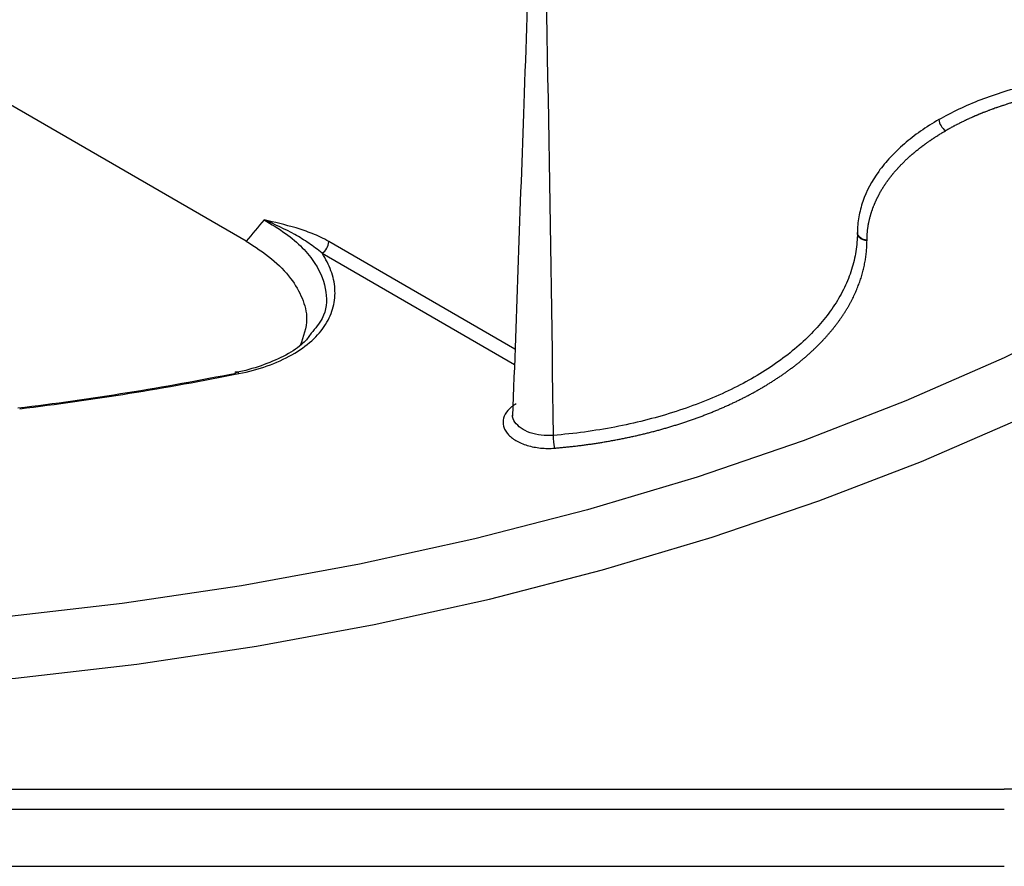
# Model space of a CAD drawing. Extents: x 1966 to 3668, y 592 to 1694.
# Drawn here: x 3339 to 3390, y 997 to 1041 of the extents above; entities that cross this region are included whole.
import ezdxf

# ---------------------------------------------------------------- set-up
doc = ezdxf.new("R2010")
doc.units = 0
doc.header["$LTSCALE"] = 5
doc.header["$MEASUREMENT"] = 0
doc.layers.add('DUENN-18', color=94, linetype='CONTINUOUS')
doc.layers.add('SICHTBAR', color=7, linetype='CONTINUOUS')

msp = doc.modelspace()

# ---------------------------------------------------------------- linework, layer by layer
at = {"layer": 'DUENN-18'}
for p, q in [((3350.668, 1029.724), (3325.143, 1044.459)), ((3364.618, 1024.129), (3354.957, 1029.706)), ((3354.604, 1029.096), (3364.589, 1023.331)), ((3354.045, 1024.95), (3353.797, 1024.611)), ((3323.94, 1001.282), (3390.013, 1001.282)), ((3248.569, 1000.255), (3390.013, 1000.255))]:
    msp.add_line(p, q, dxfattribs=at)
at = {"layer": 'DUENN-18', "flags": 128}
for points in [[(3394.89, 1026.063), (3390.009, 1023.666), (3384.9, 1021.434), (3379.579, 1019.372), (3374.065, 1017.487), (3368.375, 1015.786), (3362.527, 1014.274), (3356.539, 1012.956), (3350.432, 1011.836), (3344.225, 1010.918), (3337.937, 1010.204), (3331.59, 1009.697), (3325.202, 1009.399)], [(3350.283, 1022.853), (3350.262, 1022.885), (3350.241, 1022.909), (3350.221, 1022.926), (3350.201, 1022.934), (3350.184, 1022.934), (3350.167, 1022.926), (3350.153, 1022.909), (3350.141, 1022.885)]]:
    msp.add_lwpolyline(points, dxfattribs=at)
at = {"layer": 'DUENN-18'}
for centre, radius, start, end in [((3387.392, 1036.112), 0.776, 185.3849, 237.2143), ((3354.189, 1029.743), 0.769, 302.6175, 357.2382), ((3320.483, 1171.631), 151.675, 276.94478, 281.27644), ((3320.488, 1172.283), 152.372, 276.94479, 281.27642), ((3370.008, 1019.678), 3.408, 180.5289, 191.7157), ((3390.615, 971.146), 30.142, 61.9597, 91.1441)]:
    msp.add_arc(centre, radius, start, end, dxfattribs=at)
for points, knots in [([(3365.717, 1054.873), (3365.503, 1048.868), (3365.098, 1037.469), (3364.687, 1026.042), (3364.493, 1020.636)], [0, 0, 0, 0, 0.526865, 1, 1, 1, 1]), ([(3386.619, 1036.04), (3386.955, 1036.233), (3387.307, 1036.417), (3388.037, 1036.763), (3388.793, 1037.086), (3389.598, 1037.366), (3390.428, 1037.624), (3390.858, 1037.742), (3392.164, 1038.057), (3393.063, 1038.216), (3394.449, 1038.379), (3394.919, 1038.42), (3395.86, 1038.477), (3396.332, 1038.492), (3396.806, 1038.493)], [0, 0, 0, 0, 0.125, 0.125, 0.25, 0.375, 0.375, 0.5, 0.5, 0.75, 0.75, 0.875, 0.875, 1, 1, 1, 1]), ([(3396.808, 1037.818), (3396.808, 1037.818), (3396.807, 1037.818), (3396.807, 1037.818), (3396.796, 1037.818), (3396.785, 1037.818), (3396.775, 1037.818), (3396.731, 1037.818), (3396.688, 1037.818), (3396.645, 1037.817), (3396.623, 1037.817), (3396.602, 1037.817), (3396.58, 1037.817), (3396.559, 1037.817), (3396.537, 1037.816), (3396.516, 1037.816), (3396.472, 1037.815), (3396.429, 1037.815), (3396.386, 1037.814), (3396.365, 1037.813), (3396.343, 1037.813), (3396.321, 1037.813), (3396.3, 1037.812), (3396.278, 1037.812), (3396.257, 1037.811), (3396.235, 1037.811), (3396.214, 1037.81), (3396.192, 1037.809), (3396.149, 1037.808), (3396.106, 1037.807), (3396.063, 1037.806), (3396.041, 1037.805), (3396.02, 1037.804), (3395.998, 1037.803), (3395.977, 1037.803), (3395.955, 1037.802), (3395.934, 1037.801), (3395.89, 1037.799), (3395.847, 1037.798), (3395.804, 1037.796), (3395.783, 1037.795), (3395.761, 1037.794), (3395.74, 1037.793), (3395.718, 1037.792), (3395.697, 1037.791), (3395.675, 1037.79), (3395.632, 1037.788), (3395.589, 1037.786), (3395.546, 1037.783), (3395.525, 1037.782), (3395.503, 1037.781), (3395.482, 1037.78), (3395.46, 1037.779), (3395.439, 1037.777), (3395.417, 1037.776), (3395.374, 1037.774), (3395.332, 1037.771), (3395.289, 1037.768), (3395.267, 1037.767), (3395.246, 1037.765), (3395.224, 1037.764), (3395.203, 1037.762), (3395.181, 1037.761), (3395.16, 1037.759), (3395.117, 1037.756), (3395.074, 1037.753), (3395.032, 1037.75), (3395.01, 1037.749), (3394.989, 1037.747), (3394.967, 1037.745), (3394.946, 1037.744), (3394.925, 1037.742), (3394.903, 1037.74), (3394.882, 1037.738), (3394.861, 1037.737), (3394.839, 1037.735), (3394.796, 1037.731), (3394.754, 1037.728), (3394.711, 1037.724), (3394.69, 1037.722), (3394.668, 1037.72), (3394.647, 1037.718), (3394.626, 1037.716), (3394.605, 1037.714), (3394.583, 1037.712), (3394.541, 1037.708), (3394.498, 1037.704), (3394.456, 1037.7), (3394.434, 1037.697), (3394.413, 1037.695), (3394.392, 1037.693), (3394.371, 1037.691), (3394.349, 1037.689), (3394.328, 1037.687), (3394.286, 1037.682), (3394.243, 1037.677), (3394.201, 1037.673), (3394.18, 1037.67), (3394.158, 1037.668), (3394.137, 1037.666), (3394.116, 1037.663), (3394.095, 1037.661), (3394.074, 1037.658), (3394.031, 1037.653), (3393.989, 1037.648), (3393.947, 1037.643), (3393.926, 1037.641), (3393.905, 1037.638), (3393.884, 1037.635), (3393.863, 1037.633), (3393.841, 1037.63), (3393.82, 1037.627), (3393.778, 1037.622), (3393.736, 1037.617), (3393.694, 1037.611), (3393.673, 1037.608), (3393.652, 1037.605), (3393.631, 1037.602), (3393.61, 1037.6), (3393.589, 1037.597), (3393.568, 1037.594), (3393.547, 1037.591), (3393.526, 1037.588), (3393.505, 1037.585), (3393.463, 1037.579), (3393.421, 1037.573), (3393.379, 1037.567), (3393.359, 1037.564), (3393.338, 1037.561), (3393.317, 1037.557), (3393.296, 1037.554), (3393.275, 1037.551), (3393.254, 1037.548), (3393.212, 1037.542), (3393.171, 1037.535), (3393.129, 1037.528), (3393.108, 1037.525), (3393.088, 1037.522), (3393.067, 1037.518), (3393.046, 1037.515), (3393.025, 1037.512), (3393.004, 1037.508), (3392.963, 1037.502), (3392.922, 1037.495), (3392.88, 1037.488), (3392.859, 1037.484), (3392.839, 1037.48), (3392.818, 1037.477), (3392.797, 1037.473), (3392.777, 1037.47), (3392.756, 1037.466), (3392.715, 1037.459), (3392.674, 1037.451), (3392.632, 1037.444), (3392.612, 1037.44), (3392.591, 1037.436), (3392.571, 1037.433), (3392.55, 1037.429), (3392.53, 1037.425), (3392.509, 1037.421), (3392.468, 1037.413), (3392.427, 1037.406), (3392.386, 1037.398), (3392.366, 1037.394), (3392.345, 1037.39), (3392.325, 1037.386), (3392.304, 1037.382), (3392.284, 1037.378), (3392.264, 1037.374), (3392.223, 1037.365), (3392.182, 1037.357), (3392.141, 1037.349), (3392.121, 1037.345), (3392.101, 1037.34), (3392.081, 1037.336), (3392.06, 1037.332), (3392.04, 1037.328), (3392.02, 1037.323), (3391.979, 1037.315), (3391.939, 1037.306), (3391.898, 1037.297), (3391.878, 1037.293), (3391.858, 1037.288), (3391.838, 1037.284), (3391.818, 1037.279), (3391.798, 1037.275), (3391.777, 1037.27), (3391.757, 1037.266), (3391.737, 1037.261), (3391.717, 1037.257), (3391.677, 1037.248), (3391.637, 1037.238), (3391.597, 1037.229), (3391.577, 1037.224), (3391.557, 1037.22), (3391.537, 1037.215), (3391.517, 1037.21), (3391.497, 1037.205), (3391.477, 1037.201), (3391.437, 1037.191), (3391.397, 1037.181), (3391.358, 1037.172), (3391.338, 1037.167), (3391.318, 1037.162), (3391.298, 1037.157), (3391.279, 1037.152), (3391.259, 1037.147), (3391.239, 1037.142), (3391.199, 1037.132), (3391.16, 1037.122), (3391.121, 1037.112), (3391.101, 1037.106), (3391.081, 1037.101), (3391.062, 1037.096), (3391.042, 1037.091), (3391.022, 1037.086), (3391.003, 1037.081), (3390.964, 1037.07), (3390.924, 1037.06), (3390.885, 1037.049), (3390.866, 1037.044), (3390.846, 1037.038), (3390.827, 1037.033), (3390.807, 1037.028), (3390.788, 1037.022), (3390.769, 1037.017), (3390.73, 1037.006), (3390.691, 1036.995), (3390.652, 1036.984), (3390.633, 1036.978), (3390.614, 1036.973), (3390.594, 1036.967), (3390.575, 1036.962), (3390.556, 1036.956), (3390.537, 1036.95), (3390.498, 1036.939), (3390.46, 1036.928), (3390.421, 1036.916), (3390.402, 1036.911), (3390.383, 1036.905), (3390.364, 1036.899), (3390.345, 1036.893), (3390.326, 1036.887), (3390.307, 1036.882), (3390.269, 1036.87), (3390.23, 1036.858), (3390.193, 1036.846), (3390.174, 1036.84), (3390.155, 1036.834), (3390.136, 1036.828), (3390.117, 1036.822), (3390.098, 1036.816), (3390.079, 1036.81), (3390.041, 1036.798), (3390.004, 1036.786), (3389.966, 1036.774), (3389.947, 1036.768), (3389.929, 1036.761), (3389.91, 1036.755), (3389.891, 1036.749), (3389.872, 1036.743), (3389.854, 1036.737), (3389.835, 1036.73), (3389.816, 1036.724), (3389.798, 1036.718), (3389.76, 1036.705), (3389.723, 1036.693), (3389.686, 1036.68), (3389.668, 1036.673), (3389.649, 1036.667), (3389.631, 1036.661), (3389.612, 1036.654), (3389.594, 1036.648), (3389.575, 1036.641), (3389.539, 1036.628), (3389.502, 1036.615), (3389.465, 1036.602), (3389.447, 1036.595), (3389.429, 1036.589), (3389.41, 1036.582), (3389.392, 1036.575), (3389.374, 1036.569), (3389.356, 1036.562), (3389.319, 1036.549), (3389.283, 1036.535), (3389.247, 1036.522), (3389.229, 1036.515), (3389.21, 1036.508), (3389.192, 1036.501), (3389.174, 1036.494), (3389.156, 1036.488), (3389.138, 1036.481), (3389.102, 1036.467), (3389.066, 1036.453), (3389.031, 1036.439), (3389.013, 1036.432), (3388.995, 1036.425), (3388.977, 1036.418), (3388.959, 1036.411), (3388.941, 1036.404), (3388.924, 1036.397), (3388.888, 1036.383), (3388.853, 1036.369), (3388.817, 1036.354), (3388.8, 1036.347), (3388.782, 1036.34), (3388.764, 1036.333), (3388.747, 1036.326), (3388.729, 1036.318), (3388.712, 1036.311), (3388.677, 1036.297), (3388.642, 1036.282), (3388.607, 1036.267), (3388.589, 1036.26), (3388.572, 1036.253), (3388.555, 1036.245), (3388.537, 1036.238), (3388.52, 1036.23), (3388.503, 1036.223), (3388.468, 1036.208), (3388.433, 1036.193), (3388.399, 1036.178), (3388.382, 1036.171), (3388.365, 1036.163), (3388.348, 1036.155), (3388.33, 1036.148), (3388.313, 1036.14), (3388.296, 1036.133), (3388.262, 1036.117), (3388.228, 1036.102), (3388.194, 1036.087), (3388.177, 1036.079), (3388.16, 1036.071), (3388.143, 1036.063), (3388.127, 1036.056), (3388.11, 1036.048), (3388.093, 1036.04), (3388.059, 1036.025), (3388.026, 1036.009), (3387.992, 1035.993), (3387.976, 1035.985), (3387.959, 1035.977), (3387.942, 1035.969), (3387.926, 1035.961), (3387.909, 1035.953), (3387.893, 1035.945), (3387.859, 1035.929), (3387.826, 1035.913), (3387.794, 1035.897), (3387.777, 1035.889), (3387.761, 1035.881), (3387.744, 1035.873), (3387.728, 1035.865), (3387.712, 1035.857), (3387.695, 1035.849), (3387.663, 1035.832), (3387.63, 1035.816), (3387.598, 1035.799), (3387.582, 1035.791), (3387.565, 1035.783), (3387.549, 1035.775), (3387.533, 1035.766), (3387.517, 1035.758), (3387.501, 1035.75), (3387.469, 1035.733), (3387.437, 1035.716), (3387.405, 1035.699), (3387.389, 1035.691), (3387.373, 1035.683), (3387.358, 1035.674), (3387.342, 1035.666), (3387.326, 1035.657), (3387.31, 1035.649), (3387.294, 1035.64), (3387.279, 1035.632), (3387.263, 1035.623), (3387.232, 1035.606), (3387.2, 1035.589), (3387.169, 1035.571), (3387.154, 1035.563), (3387.138, 1035.554), (3387.123, 1035.546), (3387.107, 1035.537), (3387.092, 1035.528), (3387.076, 1035.519), (3387.045, 1035.502), (3387.015, 1035.485), (3386.984, 1035.467), (3386.98, 1035.465), (3386.976, 1035.462), (3386.972, 1035.46)], [0, 0, 0, 0, 0.00000107, 0.00000107, 0.00000107, 0.00003344, 0.00003344, 0.00003344, 0.00016293, 0.00016293, 0.00016293, 0.00022767, 0.00022767, 0.00022767, 0.00029242, 0.00029242, 0.00029242, 0.0004219, 0.0004219, 0.0004219, 0.00048665, 0.00048665, 0.00048665, 0.00055139, 0.00055139, 0.00055139, 0.00061613, 0.00061613, 0.00061613, 0.00074562, 0.00074562, 0.00074562, 0.00081037, 0.00081037, 0.00081037, 0.00087511, 0.00087511, 0.00087511, 0.0010046, 0.0010046, 0.0010046, 0.00106934, 0.00106934, 0.00106934, 0.00113409, 0.00113409, 0.00113409, 0.00126357, 0.00126357, 0.00126357, 0.00132832, 0.00132832, 0.00132832, 0.00139306, 0.00139306, 0.00139306, 0.00152255, 0.00152255, 0.00152255, 0.00158729, 0.00158729, 0.00158729, 0.00165204, 0.00165204, 0.00165204, 0.00178153, 0.00178153, 0.00178153, 0.00184627, 0.00184627, 0.00184627, 0.00191101, 0.00191101, 0.00191101, 0.00197576, 0.00197576, 0.00197576, 0.00210524, 0.00210524, 0.00210524, 0.00216999, 0.00216999, 0.00216999, 0.00223473, 0.00223473, 0.00223473, 0.00236422, 0.00236422, 0.00236422, 0.00242896, 0.00242896, 0.00242896, 0.00249371, 0.00249371, 0.00249371, 0.0026232, 0.0026232, 0.0026232, 0.00268794, 0.00268794, 0.00268794, 0.00275268, 0.00275268, 0.00275268, 0.00288217, 0.00288217, 0.00288217, 0.00294691, 0.00294691, 0.00294691, 0.00301166, 0.00301166, 0.00301166, 0.00314115, 0.00314115, 0.00314115, 0.00320589, 0.00320589, 0.00320589, 0.00327063, 0.00327063, 0.00327063, 0.00333538, 0.00333538, 0.00333538, 0.00346486, 0.00346486, 0.00346486, 0.00352961, 0.00352961, 0.00352961, 0.00359435, 0.00359435, 0.00359435, 0.00372384, 0.00372384, 0.00372384, 0.00378858, 0.00378858, 0.00378858, 0.00385333, 0.00385333, 0.00385333, 0.00398282, 0.00398282, 0.00398282, 0.00404756, 0.00404756, 0.00404756, 0.0041123, 0.0041123, 0.0041123, 0.00424179, 0.00424179, 0.00424179, 0.00430653, 0.00430653, 0.00430653, 0.00437128, 0.00437128, 0.00437128, 0.00450077, 0.00450077, 0.00450077, 0.00456551, 0.00456551, 0.00456551, 0.00463025, 0.00463025, 0.00463025, 0.00475974, 0.00475974, 0.00475974, 0.00482449, 0.00482449, 0.00482449, 0.00488923, 0.00488923, 0.00488923, 0.00501872, 0.00501872, 0.00501872, 0.00508346, 0.00508346, 0.00508346, 0.0051482, 0.0051482, 0.0051482, 0.00521295, 0.00521295, 0.00521295, 0.00534244, 0.00534244, 0.00534244, 0.00540718, 0.00540718, 0.00540718, 0.00547192, 0.00547192, 0.00547192, 0.00560141, 0.00560141, 0.00560141, 0.00566616, 0.00566616, 0.00566616, 0.0057309, 0.0057309, 0.0057309, 0.00586039, 0.00586039, 0.00586039, 0.00592513, 0.00592513, 0.00592513, 0.00598987, 0.00598987, 0.00598987, 0.00611936, 0.00611936, 0.00611936, 0.00618411, 0.00618411, 0.00618411, 0.00624885, 0.00624885, 0.00624885, 0.00637834, 0.00637834, 0.00637834, 0.00644308, 0.00644308, 0.00644308, 0.00650782, 0.00650782, 0.00650782, 0.00663731, 0.00663731, 0.00663731, 0.00670206, 0.00670206, 0.00670206, 0.0067668, 0.0067668, 0.0067668, 0.00689629, 0.00689629, 0.00689629, 0.00696103, 0.00696103, 0.00696103, 0.00702578, 0.00702578, 0.00702578, 0.00715526, 0.00715526, 0.00715526, 0.00722001, 0.00722001, 0.00722001, 0.00728475, 0.00728475, 0.00728475, 0.00734949, 0.00734949, 0.00734949, 0.00747898, 0.00747898, 0.00747898, 0.00754373, 0.00754373, 0.00754373, 0.00760847, 0.00760847, 0.00760847, 0.00773796, 0.00773796, 0.00773796, 0.0078027, 0.0078027, 0.0078027, 0.00786745, 0.00786745, 0.00786745, 0.00799693, 0.00799693, 0.00799693, 0.00806168, 0.00806168, 0.00806168, 0.00812642, 0.00812642, 0.00812642, 0.00825591, 0.00825591, 0.00825591, 0.00832065, 0.00832065, 0.00832065, 0.0083854, 0.0083854, 0.0083854, 0.00851489, 0.00851489, 0.00851489, 0.00857963, 0.00857963, 0.00857963, 0.00864437, 0.00864437, 0.00864437, 0.00877386, 0.00877386, 0.00877386, 0.0088386, 0.0088386, 0.0088386, 0.00890335, 0.00890335, 0.00890335, 0.00903284, 0.00903284, 0.00903284, 0.00909758, 0.00909758, 0.00909758, 0.00916232, 0.00916232, 0.00916232, 0.00929181, 0.00929181, 0.00929181, 0.00935655, 0.00935655, 0.00935655, 0.0094213, 0.0094213, 0.0094213, 0.00955079, 0.00955079, 0.00955079, 0.00961553, 0.00961553, 0.00961553, 0.00968027, 0.00968027, 0.00968027, 0.00980976, 0.00980976, 0.00980976, 0.00987451, 0.00987451, 0.00987451, 0.00993925, 0.00993925, 0.00993925, 0.01006874, 0.01006874, 0.01006874, 0.01013348, 0.01013348, 0.01013348, 0.01019822, 0.01019822, 0.01019822, 0.01032771, 0.01032771, 0.01032771, 0.01039246, 0.01039246, 0.01039246, 0.0104572, 0.0104572, 0.0104572, 0.01052194, 0.01052194, 0.01052194, 0.01065143, 0.01065143, 0.01065143, 0.01071618, 0.01071618, 0.01071618, 0.01078092, 0.01078092, 0.01078092, 0.01091041, 0.01091041, 0.01091041, 0.01092778, 0.01092778, 0.01092778, 0.01092778]), ([(3386.619, 1036.04), (3386.284, 1035.846), (3385.965, 1035.643), (3385.367, 1035.221), (3384.807, 1034.785), (3384.323, 1034.321), (3383.878, 1033.842), (3383.673, 1033.595), (3383.131, 1032.842), (3382.858, 1032.325), (3382.579, 1031.526), (3382.508, 1031.255), (3382.413, 1030.714), (3382.388, 1030.442), (3382.387, 1030.169)], [0, 0, 0, 0, 0.125, 0.125, 0.25, 0.375, 0.375, 0.5, 0.5, 0.75, 0.75, 0.875, 0.875, 1, 1, 1, 1]), ([(3382.887, 1029.782), (3382.887, 1029.782), (3382.887, 1029.782), (3382.887, 1029.782), (3382.887, 1029.788), (3382.887, 1029.795), (3382.887, 1029.801), (3382.887, 1029.826), (3382.887, 1029.851), (3382.888, 1029.876), (3382.888, 1029.888), (3382.889, 1029.901), (3382.889, 1029.913), (3382.889, 1029.925), (3382.89, 1029.938), (3382.89, 1029.95), (3382.891, 1029.975), (3382.893, 1030), (3382.894, 1030.025), (3382.895, 1030.038), (3382.895, 1030.05), (3382.896, 1030.062), (3382.897, 1030.075), (3382.898, 1030.087), (3382.899, 1030.1), (3382.9, 1030.112), (3382.901, 1030.125), (3382.902, 1030.137), (3382.904, 1030.162), (3382.906, 1030.187), (3382.908, 1030.212), (3382.91, 1030.224), (3382.911, 1030.237), (3382.912, 1030.249), (3382.913, 1030.262), (3382.915, 1030.274), (3382.916, 1030.286), (3382.919, 1030.311), (3382.922, 1030.336), (3382.925, 1030.361), (3382.927, 1030.373), (3382.928, 1030.386), (3382.93, 1030.398), (3382.932, 1030.411), (3382.934, 1030.423), (3382.935, 1030.435), (3382.939, 1030.46), (3382.943, 1030.485), (3382.947, 1030.51), (3382.949, 1030.522), (3382.951, 1030.535), (3382.953, 1030.547), (3382.955, 1030.56), (3382.957, 1030.572), (3382.959, 1030.584), (3382.964, 1030.609), (3382.968, 1030.634), (3382.973, 1030.659), (3382.976, 1030.671), (3382.978, 1030.683), (3382.981, 1030.696), (3382.983, 1030.708), (3382.986, 1030.721), (3382.988, 1030.733), (3382.994, 1030.758), (3382.999, 1030.782), (3383.004, 1030.807), (3383.007, 1030.819), (3383.01, 1030.832), (3383.013, 1030.844), (3383.016, 1030.856), (3383.019, 1030.869), (3383.022, 1030.881), (3383.025, 1030.893), (3383.028, 1030.906), (3383.031, 1030.918), (3383.037, 1030.943), (3383.044, 1030.967), (3383.05, 1030.992), (3383.053, 1031.004), (3383.057, 1031.017), (3383.06, 1031.029), (3383.064, 1031.041), (3383.067, 1031.054), (3383.07, 1031.066), (3383.077, 1031.09), (3383.085, 1031.115), (3383.092, 1031.14), (3383.096, 1031.152), (3383.099, 1031.164), (3383.103, 1031.176), (3383.107, 1031.189), (3383.111, 1031.201), (3383.115, 1031.213), (3383.122, 1031.238), (3383.13, 1031.262), (3383.139, 1031.287), (3383.143, 1031.299), (3383.147, 1031.311), (3383.151, 1031.323), (3383.155, 1031.336), (3383.159, 1031.348), (3383.164, 1031.36), (3383.172, 1031.384), (3383.181, 1031.409), (3383.19, 1031.433), (3383.194, 1031.445), (3383.199, 1031.458), (3383.203, 1031.47), (3383.208, 1031.482), (3383.212, 1031.494), (3383.217, 1031.506), (3383.226, 1031.531), (3383.236, 1031.555), (3383.246, 1031.579), (3383.251, 1031.591), (3383.255, 1031.603), (3383.26, 1031.616), (3383.265, 1031.628), (3383.27, 1031.64), (3383.275, 1031.652), (3383.28, 1031.664), (3383.286, 1031.676), (3383.291, 1031.688), (3383.301, 1031.712), (3383.311, 1031.737), (3383.322, 1031.761), (3383.327, 1031.773), (3383.333, 1031.785), (3383.338, 1031.797), (3383.344, 1031.809), (3383.349, 1031.821), (3383.355, 1031.833), (3383.366, 1031.857), (3383.377, 1031.881), (3383.388, 1031.905), (3383.394, 1031.917), (3383.4, 1031.929), (3383.406, 1031.941), (3383.412, 1031.953), (3383.417, 1031.965), (3383.423, 1031.977), (3383.435, 1032.001), (3383.447, 1032.025), (3383.459, 1032.049), (3383.465, 1032.061), (3383.472, 1032.073), (3383.478, 1032.085), (3383.484, 1032.097), (3383.49, 1032.109), (3383.497, 1032.121), (3383.509, 1032.144), (3383.522, 1032.168), (3383.535, 1032.192), (3383.541, 1032.204), (3383.548, 1032.216), (3383.555, 1032.228), (3383.561, 1032.24), (3383.568, 1032.251), (3383.574, 1032.263), (3383.588, 1032.287), (3383.601, 1032.311), (3383.615, 1032.334), (3383.622, 1032.346), (3383.629, 1032.358), (3383.636, 1032.37), (3383.643, 1032.381), (3383.65, 1032.393), (3383.657, 1032.405), (3383.671, 1032.429), (3383.685, 1032.452), (3383.7, 1032.475), (3383.707, 1032.487), (3383.714, 1032.499), (3383.722, 1032.511), (3383.729, 1032.522), (3383.736, 1032.534), (3383.744, 1032.546), (3383.759, 1032.569), (3383.774, 1032.593), (3383.789, 1032.616), (3383.797, 1032.627), (3383.804, 1032.639), (3383.812, 1032.651), (3383.82, 1032.662), (3383.828, 1032.674), (3383.835, 1032.686), (3383.843, 1032.697), (3383.851, 1032.709), (3383.859, 1032.72), (3383.875, 1032.744), (3383.891, 1032.767), (3383.907, 1032.79), (3383.915, 1032.801), (3383.923, 1032.813), (3383.932, 1032.824), (3383.94, 1032.836), (3383.948, 1032.847), (3383.956, 1032.859), (3383.973, 1032.882), (3383.99, 1032.905), (3384.007, 1032.928), (3384.015, 1032.939), (3384.024, 1032.951), (3384.032, 1032.962), (3384.041, 1032.974), (3384.049, 1032.985), (3384.058, 1032.996), (3384.075, 1033.019), (3384.093, 1033.042), (3384.111, 1033.065), (3384.119, 1033.076), (3384.128, 1033.088), (3384.137, 1033.099), (3384.146, 1033.11), (3384.155, 1033.122), (3384.164, 1033.133), (3384.182, 1033.155), (3384.201, 1033.178), (3384.219, 1033.201), (3384.228, 1033.212), (3384.237, 1033.223), (3384.247, 1033.234), (3384.256, 1033.246), (3384.265, 1033.257), (3384.275, 1033.268), (3384.294, 1033.29), (3384.313, 1033.313), (3384.332, 1033.335), (3384.341, 1033.346), (3384.351, 1033.357), (3384.361, 1033.369), (3384.37, 1033.38), (3384.38, 1033.391), (3384.39, 1033.402), (3384.409, 1033.424), (3384.429, 1033.446), (3384.449, 1033.468), (3384.459, 1033.48), (3384.469, 1033.491), (3384.479, 1033.502), (3384.489, 1033.513), (3384.499, 1033.524), (3384.509, 1033.535), (3384.529, 1033.557), (3384.55, 1033.579), (3384.57, 1033.601), (3384.58, 1033.612), (3384.591, 1033.622), (3384.601, 1033.633), (3384.612, 1033.644), (3384.622, 1033.655), (3384.632, 1033.666), (3384.653, 1033.688), (3384.674, 1033.71), (3384.696, 1033.731), (3384.706, 1033.742), (3384.717, 1033.753), (3384.728, 1033.764), (3384.739, 1033.775), (3384.749, 1033.785), (3384.76, 1033.796), (3384.771, 1033.807), (3384.782, 1033.818), (3384.793, 1033.828), (3384.814, 1033.85), (3384.836, 1033.871), (3384.859, 1033.893), (3384.87, 1033.904), (3384.881, 1033.914), (3384.892, 1033.925), (3384.903, 1033.936), (3384.914, 1033.946), (3384.925, 1033.957), (3384.948, 1033.978), (3384.971, 1033.999), (3384.993, 1034.02), (3385.005, 1034.031), (3385.016, 1034.042), (3385.028, 1034.052), (3385.039, 1034.063), (3385.051, 1034.073), (3385.062, 1034.084), (3385.086, 1034.105), (3385.109, 1034.126), (3385.132, 1034.147), (3385.144, 1034.157), (3385.156, 1034.168), (3385.168, 1034.178), (3385.18, 1034.188), (3385.191, 1034.199), (3385.203, 1034.209), (3385.227, 1034.23), (3385.251, 1034.251), (3385.275, 1034.271), (3385.287, 1034.282), (3385.299, 1034.292), (3385.312, 1034.302), (3385.324, 1034.313), (3385.336, 1034.323), (3385.348, 1034.333), (3385.373, 1034.354), (3385.397, 1034.374), (3385.422, 1034.394), (3385.435, 1034.405), (3385.447, 1034.415), (3385.459, 1034.425), (3385.472, 1034.435), (3385.485, 1034.445), (3385.497, 1034.455), (3385.522, 1034.476), (3385.547, 1034.496), (3385.573, 1034.516), (3385.586, 1034.526), (3385.598, 1034.536), (3385.611, 1034.546), (3385.624, 1034.556), (3385.637, 1034.566), (3385.65, 1034.576), (3385.676, 1034.596), (3385.701, 1034.616), (3385.728, 1034.636), (3385.741, 1034.646), (3385.754, 1034.656), (3385.767, 1034.666), (3385.78, 1034.676), (3385.793, 1034.685), (3385.806, 1034.695), (3385.833, 1034.715), (3385.859, 1034.735), (3385.886, 1034.754), (3385.899, 1034.764), (3385.913, 1034.774), (3385.926, 1034.783), (3385.94, 1034.793), (3385.953, 1034.803), (3385.967, 1034.813), (3385.994, 1034.832), (3386.021, 1034.851), (3386.048, 1034.871), (3386.062, 1034.88), (3386.076, 1034.89), (3386.089, 1034.9), (3386.103, 1034.909), (3386.117, 1034.919), (3386.131, 1034.928), (3386.158, 1034.947), (3386.186, 1034.967), (3386.214, 1034.985), (3386.228, 1034.995), (3386.242, 1035.004), (3386.256, 1035.014), (3386.27, 1035.023), (3386.284, 1035.033), (3386.298, 1035.042), (3386.327, 1035.061), (3386.355, 1035.08), (3386.384, 1035.098), (3386.398, 1035.108), (3386.412, 1035.117), (3386.427, 1035.126), (3386.441, 1035.136), (3386.455, 1035.145), (3386.47, 1035.154), (3386.499, 1035.173), (3386.528, 1035.191), (3386.557, 1035.21), (3386.571, 1035.219), (3386.586, 1035.228), (3386.601, 1035.237), (3386.615, 1035.246), (3386.63, 1035.255), (3386.645, 1035.264), (3386.66, 1035.274), (3386.674, 1035.283), (3386.689, 1035.292), (3386.719, 1035.31), (3386.749, 1035.328), (3386.778, 1035.346), (3386.793, 1035.355), (3386.808, 1035.364), (3386.823, 1035.373), (3386.838, 1035.382), (3386.853, 1035.391), (3386.869, 1035.4), (3386.899, 1035.417), (3386.929, 1035.435), (3386.96, 1035.453), (3386.964, 1035.455), (3386.968, 1035.457), (3386.972, 1035.46)], [0, 0, 0, 0, 0.00000107, 0.00000107, 0.00000107, 0.00003344, 0.00003344, 0.00003344, 0.00016293, 0.00016293, 0.00016293, 0.00022767, 0.00022767, 0.00022767, 0.00029242, 0.00029242, 0.00029242, 0.0004219, 0.0004219, 0.0004219, 0.00048665, 0.00048665, 0.00048665, 0.00055139, 0.00055139, 0.00055139, 0.00061613, 0.00061613, 0.00061613, 0.00074562, 0.00074562, 0.00074562, 0.00081037, 0.00081037, 0.00081037, 0.00087511, 0.00087511, 0.00087511, 0.0010046, 0.0010046, 0.0010046, 0.00106934, 0.00106934, 0.00106934, 0.00113409, 0.00113409, 0.00113409, 0.00126357, 0.00126357, 0.00126357, 0.00132832, 0.00132832, 0.00132832, 0.00139306, 0.00139306, 0.00139306, 0.00152255, 0.00152255, 0.00152255, 0.00158729, 0.00158729, 0.00158729, 0.00165204, 0.00165204, 0.00165204, 0.00178153, 0.00178153, 0.00178153, 0.00184627, 0.00184627, 0.00184627, 0.00191101, 0.00191101, 0.00191101, 0.00197576, 0.00197576, 0.00197576, 0.00210524, 0.00210524, 0.00210524, 0.00216999, 0.00216999, 0.00216999, 0.00223473, 0.00223473, 0.00223473, 0.00236422, 0.00236422, 0.00236422, 0.00242896, 0.00242896, 0.00242896, 0.00249371, 0.00249371, 0.00249371, 0.0026232, 0.0026232, 0.0026232, 0.00268794, 0.00268794, 0.00268794, 0.00275268, 0.00275268, 0.00275268, 0.00288217, 0.00288217, 0.00288217, 0.00294691, 0.00294691, 0.00294691, 0.00301166, 0.00301166, 0.00301166, 0.00314115, 0.00314115, 0.00314115, 0.00320589, 0.00320589, 0.00320589, 0.00327063, 0.00327063, 0.00327063, 0.00333538, 0.00333538, 0.00333538, 0.00346486, 0.00346486, 0.00346486, 0.00352961, 0.00352961, 0.00352961, 0.00359435, 0.00359435, 0.00359435, 0.00372384, 0.00372384, 0.00372384, 0.00378858, 0.00378858, 0.00378858, 0.00385333, 0.00385333, 0.00385333, 0.00398282, 0.00398282, 0.00398282, 0.00404756, 0.00404756, 0.00404756, 0.0041123, 0.0041123, 0.0041123, 0.00424179, 0.00424179, 0.00424179, 0.00430653, 0.00430653, 0.00430653, 0.00437128, 0.00437128, 0.00437128, 0.00450077, 0.00450077, 0.00450077, 0.00456551, 0.00456551, 0.00456551, 0.00463025, 0.00463025, 0.00463025, 0.00475974, 0.00475974, 0.00475974, 0.00482449, 0.00482449, 0.00482449, 0.00488923, 0.00488923, 0.00488923, 0.00501872, 0.00501872, 0.00501872, 0.00508346, 0.00508346, 0.00508346, 0.0051482, 0.0051482, 0.0051482, 0.00521295, 0.00521295, 0.00521295, 0.00534244, 0.00534244, 0.00534244, 0.00540718, 0.00540718, 0.00540718, 0.00547192, 0.00547192, 0.00547192, 0.00560141, 0.00560141, 0.00560141, 0.00566616, 0.00566616, 0.00566616, 0.0057309, 0.0057309, 0.0057309, 0.00586039, 0.00586039, 0.00586039, 0.00592513, 0.00592513, 0.00592513, 0.00598987, 0.00598987, 0.00598987, 0.00611936, 0.00611936, 0.00611936, 0.00618411, 0.00618411, 0.00618411, 0.00624885, 0.00624885, 0.00624885, 0.00637834, 0.00637834, 0.00637834, 0.00644308, 0.00644308, 0.00644308, 0.00650782, 0.00650782, 0.00650782, 0.00663731, 0.00663731, 0.00663731, 0.00670206, 0.00670206, 0.00670206, 0.0067668, 0.0067668, 0.0067668, 0.00689629, 0.00689629, 0.00689629, 0.00696103, 0.00696103, 0.00696103, 0.00702578, 0.00702578, 0.00702578, 0.00715526, 0.00715526, 0.00715526, 0.00722001, 0.00722001, 0.00722001, 0.00728475, 0.00728475, 0.00728475, 0.00734949, 0.00734949, 0.00734949, 0.00747898, 0.00747898, 0.00747898, 0.00754373, 0.00754373, 0.00754373, 0.00760847, 0.00760847, 0.00760847, 0.00773796, 0.00773796, 0.00773796, 0.0078027, 0.0078027, 0.0078027, 0.00786745, 0.00786745, 0.00786745, 0.00799693, 0.00799693, 0.00799693, 0.00806168, 0.00806168, 0.00806168, 0.00812642, 0.00812642, 0.00812642, 0.00825591, 0.00825591, 0.00825591, 0.00832065, 0.00832065, 0.00832065, 0.0083854, 0.0083854, 0.0083854, 0.00851489, 0.00851489, 0.00851489, 0.00857963, 0.00857963, 0.00857963, 0.00864437, 0.00864437, 0.00864437, 0.00877386, 0.00877386, 0.00877386, 0.0088386, 0.0088386, 0.0088386, 0.00890335, 0.00890335, 0.00890335, 0.00903284, 0.00903284, 0.00903284, 0.00909758, 0.00909758, 0.00909758, 0.00916232, 0.00916232, 0.00916232, 0.00929181, 0.00929181, 0.00929181, 0.00935655, 0.00935655, 0.00935655, 0.0094213, 0.0094213, 0.0094213, 0.00955079, 0.00955079, 0.00955079, 0.00961553, 0.00961553, 0.00961553, 0.00968027, 0.00968027, 0.00968027, 0.00980976, 0.00980976, 0.00980976, 0.00987451, 0.00987451, 0.00987451, 0.00993925, 0.00993925, 0.00993925, 0.01006874, 0.01006874, 0.01006874, 0.01013348, 0.01013348, 0.01013348, 0.01019822, 0.01019822, 0.01019822, 0.01032771, 0.01032771, 0.01032771, 0.01039246, 0.01039246, 0.01039246, 0.0104572, 0.0104572, 0.0104572, 0.01052194, 0.01052194, 0.01052194, 0.01065143, 0.01065143, 0.01065143, 0.01071618, 0.01071618, 0.01071618, 0.01078092, 0.01078092, 0.01078092, 0.01091041, 0.01091041, 0.01091041, 0.01092778, 0.01092778, 0.01092778, 0.01092778]), ([(3354.957, 1029.706), (3354.669, 1029.873), (3354.383, 1030.005), (3353.816, 1030.232), (3353.534, 1030.327), (3352.695, 1030.58), (3352.143, 1030.705), (3351.594, 1030.831)], [0, 0, 0, 0, 0.25, 0.25, 0.5, 0.5, 1, 1, 1, 1]), ([(3354.604, 1029.096), (3354.382, 1029.289), (3354.153, 1029.461), (3353.682, 1029.783), (3353.439, 1029.932), (3352.687, 1030.353), (3352.155, 1030.601), (3351.594, 1030.831)], [0, 0, 0, 0, 0.25, 0.25, 0.5, 0.5, 1, 1, 1, 1]), ([(3351.594, 1030.831), (3351.977, 1030.603), (3353.083, 1029.944), (3354.319, 1028.677), (3354.905, 1027.147), (3354.816, 1025.87), (3354.256, 1025.202), (3354.045, 1024.95)], [0, 0, 0, 0, 0.147491, 0.425393, 0.663809, 0.873414, 1, 1, 1, 1]), ([(3350.668, 1029.724), (3351.124, 1029.431), (3352.037, 1028.845), (3353.008, 1027.832), (3353.619, 1026.774), (3353.93, 1025.586), (3353.635, 1024.773), (3353.469, 1024.315)], [0, 0, 0, 0, 0.199502, 0.398907, 0.581873, 0.764608, 1, 1, 1, 1]), ([(3382.388, 1030.147), (3382.387, 1029.987), (3382.38, 1029.829), (3382.354, 1029.511), (3382.335, 1029.352), (3382.259, 1028.878), (3382.185, 1028.564), (3381.987, 1027.941), (3381.865, 1027.631), (3381.57, 1027.018), (3381.4, 1026.717), (3380.824, 1025.832), (3380.353, 1025.266), (3379.516, 1024.454), (3379.214, 1024.188), (3378.569, 1023.674), (3378.229, 1023.427), (3377.157, 1022.715), (3376.375, 1022.279), (3375.098, 1021.686), (3374.653, 1021.497), (3373.741, 1021.146), (3373.274, 1020.983), (3371.842, 1020.532), (3370.846, 1020.282), (3369.287, 1019.982), (3368.756, 1019.895), (3367.686, 1019.75), (3367.146, 1019.691), (3366.601, 1019.646)], [0, 0, 0, 0, 0.03125, 0.03125, 0.0625, 0.0625, 0.125, 0.125, 0.1875, 0.1875, 0.25, 0.25, 0.375, 0.375, 0.4375, 0.4375, 0.5, 0.5, 0.625, 0.625, 0.6875, 0.6875, 0.75, 0.75, 0.875, 0.875, 0.9375, 0.9375, 1, 1, 1, 1]), ([(3366.671, 1018.986), (3366.691, 1018.987), (3366.71, 1018.989), (3366.729, 1018.99), (3366.768, 1018.994), (3366.806, 1018.997), (3366.845, 1019), (3366.883, 1019.004), (3366.922, 1019.007), (3366.96, 1019.011), (3367.037, 1019.018), (3367.114, 1019.025), (3367.191, 1019.033), (3367.23, 1019.037), (3367.268, 1019.041), (3367.306, 1019.045), (3367.383, 1019.052), (3367.46, 1019.061), (3367.536, 1019.069), (3367.575, 1019.073), (3367.613, 1019.078), (3367.651, 1019.082), (3367.728, 1019.091), (3367.804, 1019.1), (3367.88, 1019.109), (3367.918, 1019.114), (3367.956, 1019.118), (3367.995, 1019.123), (3368.071, 1019.133), (3368.147, 1019.142), (3368.223, 1019.153), (3368.261, 1019.158), (3368.299, 1019.163), (3368.337, 1019.168), (3368.413, 1019.178), (3368.488, 1019.189), (3368.564, 1019.2), (3368.602, 1019.205), (3368.64, 1019.211), (3368.677, 1019.216), (3368.753, 1019.228), (3368.828, 1019.239), (3368.903, 1019.251), (3368.941, 1019.256), (3368.979, 1019.262), (3369.016, 1019.268), (3369.091, 1019.28), (3369.166, 1019.293), (3369.241, 1019.305), (3369.279, 1019.311), (3369.316, 1019.318), (3369.354, 1019.324), (3369.428, 1019.337), (3369.503, 1019.35), (3369.577, 1019.363), (3369.615, 1019.37), (3369.652, 1019.377), (3369.689, 1019.383), (3369.763, 1019.397), (3369.837, 1019.411), (3369.912, 1019.425), (3369.949, 1019.432), (3369.986, 1019.439), (3370.022, 1019.446), (3370.096, 1019.461), (3370.17, 1019.475), (3370.244, 1019.49), (3370.28, 1019.497), (3370.317, 1019.505), (3370.354, 1019.513), (3370.427, 1019.528), (3370.5, 1019.543), (3370.574, 1019.559), (3370.61, 1019.567), (3370.647, 1019.575), (3370.683, 1019.582), (3370.756, 1019.598), (3370.829, 1019.615), (3370.901, 1019.631), (3370.938, 1019.639), (3370.974, 1019.648), (3371.01, 1019.656), (3371.082, 1019.673), (3371.155, 1019.69), (3371.227, 1019.707), (3371.263, 1019.715), (3371.298, 1019.724), (3371.334, 1019.733), (3371.406, 1019.75), (3371.478, 1019.768), (3371.549, 1019.786), (3371.585, 1019.795), (3371.621, 1019.804), (3371.656, 1019.813), (3371.728, 1019.832), (3371.799, 1019.85), (3371.869, 1019.869), (3371.905, 1019.878), (3371.94, 1019.888), (3371.976, 1019.897), (3372.046, 1019.916), (3372.117, 1019.936), (3372.187, 1019.955), (3372.222, 1019.965), (3372.257, 1019.975), (3372.292, 1019.985), (3372.362, 1020.004), (3372.432, 1020.024), (3372.501, 1020.045), (3372.536, 1020.055), (3372.571, 1020.065), (3372.606, 1020.075), (3372.675, 1020.096), (3372.744, 1020.117), (3372.813, 1020.138), (3372.848, 1020.148), (3372.882, 1020.159), (3372.916, 1020.169), (3372.985, 1020.191), (3373.054, 1020.212), (3373.122, 1020.234), (3373.156, 1020.245), (3373.19, 1020.256), (3373.224, 1020.267), (3373.292, 1020.289), (3373.36, 1020.311), (3373.427, 1020.333), (3373.461, 1020.345), (3373.495, 1020.356), (3373.528, 1020.367), (3373.562, 1020.379), (3373.596, 1020.39), (3373.629, 1020.402), (3373.696, 1020.425), (3373.763, 1020.448), (3373.83, 1020.471), (3373.863, 1020.483), (3373.896, 1020.495), (3373.929, 1020.506), (3373.995, 1020.53), (3374.062, 1020.554), (3374.127, 1020.578), (3374.16, 1020.59), (3374.193, 1020.602), (3374.226, 1020.615), (3374.291, 1020.639), (3374.357, 1020.664), (3374.422, 1020.688), (3374.454, 1020.701), (3374.487, 1020.713), (3374.519, 1020.726), (3374.584, 1020.751), (3374.648, 1020.776), (3374.712, 1020.802), (3374.744, 1020.814), (3374.776, 1020.827), (3374.808, 1020.84), (3374.872, 1020.866), (3374.936, 1020.892), (3374.999, 1020.918), (3375.031, 1020.931), (3375.063, 1020.944), (3375.094, 1020.958), (3375.157, 1020.984), (3375.22, 1021.011), (3375.283, 1021.038), (3375.314, 1021.051), (3375.345, 1021.065), (3375.376, 1021.078), (3375.438, 1021.105), (3375.5, 1021.133), (3375.562, 1021.16), (3375.593, 1021.174), (3375.623, 1021.188), (3375.654, 1021.202), (3375.715, 1021.229), (3375.776, 1021.257), (3375.837, 1021.286), (3375.868, 1021.3), (3375.898, 1021.314), (3375.928, 1021.328), (3375.989, 1021.356), (3376.049, 1021.385), (3376.108, 1021.414), (3376.138, 1021.428), (3376.168, 1021.443), (3376.198, 1021.457), (3376.257, 1021.487), (3376.317, 1021.516), (3376.375, 1021.545), (3376.405, 1021.56), (3376.434, 1021.575), (3376.464, 1021.59), (3376.522, 1021.619), (3376.58, 1021.649), (3376.638, 1021.679), (3376.667, 1021.695), (3376.696, 1021.71), (3376.725, 1021.725), (3376.782, 1021.755), (3376.84, 1021.786), (3376.897, 1021.816), (3376.925, 1021.832), (3376.953, 1021.847), (3376.982, 1021.863), (3377.038, 1021.894), (3377.095, 1021.925), (3377.151, 1021.956), (3377.178, 1021.972), (3377.206, 1021.988), (3377.234, 1022.003), (3377.29, 1022.035), (3377.345, 1022.067), (3377.4, 1022.099), (3377.427, 1022.115), (3377.455, 1022.131), (3377.482, 1022.147), (3377.537, 1022.179), (3377.591, 1022.211), (3377.645, 1022.244), (3377.672, 1022.26), (3377.698, 1022.276), (3377.725, 1022.293), (3377.779, 1022.325), (3377.832, 1022.358), (3377.885, 1022.391), (3377.911, 1022.408), (3377.938, 1022.424), (3377.964, 1022.441), (3377.99, 1022.458), (3378.016, 1022.474), (3378.042, 1022.491), (3378.094, 1022.525), (3378.146, 1022.558), (3378.197, 1022.592), (3378.223, 1022.609), (3378.249, 1022.626), (3378.274, 1022.643), (3378.325, 1022.677), (3378.376, 1022.711), (3378.426, 1022.746), (3378.451, 1022.763), (3378.477, 1022.78), (3378.502, 1022.797), (3378.551, 1022.832), (3378.601, 1022.866), (3378.65, 1022.901), (3378.675, 1022.919), (3378.699, 1022.936), (3378.724, 1022.954), (3378.773, 1022.989), (3378.821, 1023.024), (3378.869, 1023.06), (3378.893, 1023.077), (3378.917, 1023.095), (3378.941, 1023.113), (3378.989, 1023.149), (3379.036, 1023.184), (3379.083, 1023.22), (3379.106, 1023.238), (3379.13, 1023.256), (3379.153, 1023.274), (3379.199, 1023.31), (3379.246, 1023.347), (3379.291, 1023.383), (3379.314, 1023.401), (3379.337, 1023.42), (3379.36, 1023.438), (3379.405, 1023.474), (3379.45, 1023.511), (3379.495, 1023.548), (3379.517, 1023.567), (3379.539, 1023.585), (3379.561, 1023.604), (3379.605, 1023.641), (3379.649, 1023.678), (3379.692, 1023.715), (3379.714, 1023.734), (3379.736, 1023.753), (3379.757, 1023.772), (3379.8, 1023.809), (3379.843, 1023.847), (3379.885, 1023.885), (3379.906, 1023.904), (3379.927, 1023.923), (3379.948, 1023.942), (3379.989, 1023.98), (3380.031, 1024.018), (3380.072, 1024.056), (3380.092, 1024.075), (3380.113, 1024.094), (3380.133, 1024.114), (3380.173, 1024.152), (3380.213, 1024.191), (3380.253, 1024.229), (3380.273, 1024.249), (3380.293, 1024.268), (3380.312, 1024.288), (3380.352, 1024.326), (3380.39, 1024.365), (3380.429, 1024.405), (3380.448, 1024.424), (3380.467, 1024.444), (3380.486, 1024.463), (3380.524, 1024.503), (3380.562, 1024.542), (3380.599, 1024.582), (3380.618, 1024.601), (3380.636, 1024.621), (3380.654, 1024.641), (3380.691, 1024.681), (3380.727, 1024.721), (3380.763, 1024.761), (3380.781, 1024.781), (3380.799, 1024.801), (3380.817, 1024.821), (3380.835, 1024.841), (3380.852, 1024.861), (3380.87, 1024.881), (3380.905, 1024.921), (3380.939, 1024.961), (3380.974, 1025.002), (3380.991, 1025.022), (3381.008, 1025.042), (3381.025, 1025.063), (3381.058, 1025.103), (3381.092, 1025.144), (3381.124, 1025.185), (3381.141, 1025.205), (3381.157, 1025.225), (3381.173, 1025.246), (3381.206, 1025.287), (3381.238, 1025.328), (3381.269, 1025.369), (3381.285, 1025.39), (3381.301, 1025.41), (3381.316, 1025.431), (3381.348, 1025.472), (3381.378, 1025.513), (3381.408, 1025.555), (3381.424, 1025.576), (3381.439, 1025.596), (3381.454, 1025.617), (3381.483, 1025.659), (3381.513, 1025.7), (3381.542, 1025.742), (3381.556, 1025.763), (3381.57, 1025.784), (3381.585, 1025.805), (3381.613, 1025.847), (3381.641, 1025.889), (3381.669, 1025.931), (3381.682, 1025.952), (3381.696, 1025.973), (3381.71, 1025.994), (3381.737, 1026.036), (3381.763, 1026.079), (3381.79, 1026.121), (3381.803, 1026.142), (3381.816, 1026.164), (3381.828, 1026.185), (3381.854, 1026.227), (3381.879, 1026.27), (3381.904, 1026.312), (3381.917, 1026.334), (3381.929, 1026.355), (3381.941, 1026.377), (3381.966, 1026.419), (3381.989, 1026.462), (3382.013, 1026.505), (3382.025, 1026.527), (3382.036, 1026.548), (3382.048, 1026.569), (3382.071, 1026.612), (3382.093, 1026.656), (3382.115, 1026.699), (3382.159, 1026.785), (3382.202, 1026.872), (3382.242, 1026.959), (3382.262, 1027.002), (3382.282, 1027.046), (3382.301, 1027.089), (3382.34, 1027.177), (3382.376, 1027.264), (3382.411, 1027.352), (3382.428, 1027.396), (3382.445, 1027.44), (3382.462, 1027.484), (3382.494, 1027.572), (3382.525, 1027.66), (3382.555, 1027.748), (3382.569, 1027.792), (3382.583, 1027.837), (3382.597, 1027.881), (3382.624, 1027.97), (3382.649, 1028.058), (3382.673, 1028.147), (3382.684, 1028.192), (3382.696, 1028.236), (3382.706, 1028.281), (3382.728, 1028.37), (3382.747, 1028.459), (3382.765, 1028.549), (3382.774, 1028.594), (3382.782, 1028.638), (3382.79, 1028.683), (3382.806, 1028.773), (3382.82, 1028.862), (3382.832, 1028.952), (3382.838, 1028.997), (3382.843, 1029.042), (3382.848, 1029.087), (3382.858, 1029.177), (3382.866, 1029.266), (3382.872, 1029.356), (3382.875, 1029.401), (3382.878, 1029.446), (3382.88, 1029.491), (3382.884, 1029.581), (3382.887, 1029.671), (3382.887, 1029.761)], [0, 0, 0, 0, 0.00005846, 0.00005846, 0.00005846, 0.00017539, 0.00017539, 0.00017539, 0.00029232, 0.00029232, 0.00029232, 0.00052618, 0.00052618, 0.00052618, 0.00064311, 0.00064311, 0.00064311, 0.00087698, 0.00087698, 0.00087698, 0.0009939, 0.0009939, 0.0009939, 0.00122777, 0.00122777, 0.00122777, 0.0013447, 0.0013447, 0.0013447, 0.00157856, 0.00157856, 0.00157856, 0.00169549, 0.00169549, 0.00169549, 0.00192935, 0.00192935, 0.00192935, 0.00204628, 0.00204628, 0.00204628, 0.00228014, 0.00228014, 0.00228014, 0.00239707, 0.00239707, 0.00239707, 0.00263094, 0.00263094, 0.00263094, 0.00274786, 0.00274786, 0.00274786, 0.00298173, 0.00298173, 0.00298173, 0.00309866, 0.00309866, 0.00309866, 0.00333252, 0.00333252, 0.00333252, 0.00344945, 0.00344945, 0.00344945, 0.00368331, 0.00368331, 0.00368331, 0.00380024, 0.00380024, 0.00380024, 0.0040341, 0.0040341, 0.0040341, 0.00415103, 0.00415103, 0.00415103, 0.0043849, 0.0043849, 0.0043849, 0.00450182, 0.00450182, 0.00450182, 0.00473569, 0.00473569, 0.00473569, 0.00485262, 0.00485262, 0.00485262, 0.00508648, 0.00508648, 0.00508648, 0.00520341, 0.00520341, 0.00520341, 0.00543727, 0.00543727, 0.00543727, 0.0055542, 0.0055542, 0.0055542, 0.00578806, 0.00578806, 0.00578806, 0.00590499, 0.00590499, 0.00590499, 0.00613886, 0.00613886, 0.00613886, 0.00625578, 0.00625578, 0.00625578, 0.00648965, 0.00648965, 0.00648965, 0.00660658, 0.00660658, 0.00660658, 0.00684044, 0.00684044, 0.00684044, 0.00695737, 0.00695737, 0.00695737, 0.00719123, 0.00719123, 0.00719123, 0.00730816, 0.00730816, 0.00730816, 0.00742509, 0.00742509, 0.00742509, 0.00765895, 0.00765895, 0.00765895, 0.00777588, 0.00777588, 0.00777588, 0.00800974, 0.00800974, 0.00800974, 0.00812667, 0.00812667, 0.00812667, 0.00836054, 0.00836054, 0.00836054, 0.00847746, 0.00847746, 0.00847746, 0.00871133, 0.00871133, 0.00871133, 0.00882826, 0.00882826, 0.00882826, 0.00906212, 0.00906212, 0.00906212, 0.00917905, 0.00917905, 0.00917905, 0.00941291, 0.00941291, 0.00941291, 0.00952984, 0.00952984, 0.00952984, 0.0097637, 0.0097637, 0.0097637, 0.00988063, 0.00988063, 0.00988063, 0.0101145, 0.0101145, 0.0101145, 0.01023142, 0.01023142, 0.01023142, 0.01046529, 0.01046529, 0.01046529, 0.01058222, 0.01058222, 0.01058222, 0.01081608, 0.01081608, 0.01081608, 0.01093301, 0.01093301, 0.01093301, 0.01116687, 0.01116687, 0.01116687, 0.0112838, 0.0112838, 0.0112838, 0.01151766, 0.01151766, 0.01151766, 0.01163459, 0.01163459, 0.01163459, 0.01186846, 0.01186846, 0.01186846, 0.01198539, 0.01198539, 0.01198539, 0.01221925, 0.01221925, 0.01221925, 0.01233618, 0.01233618, 0.01233618, 0.01257004, 0.01257004, 0.01257004, 0.01268697, 0.01268697, 0.01268697, 0.01292083, 0.01292083, 0.01292083, 0.01303776, 0.01303776, 0.01303776, 0.01315469, 0.01315469, 0.01315469, 0.01338855, 0.01338855, 0.01338855, 0.01350548, 0.01350548, 0.01350548, 0.01373934, 0.01373934, 0.01373934, 0.01385627, 0.01385627, 0.01385627, 0.01409014, 0.01409014, 0.01409014, 0.01420707, 0.01420707, 0.01420707, 0.01444093, 0.01444093, 0.01444093, 0.01455786, 0.01455786, 0.01455786, 0.01479172, 0.01479172, 0.01479172, 0.01490865, 0.01490865, 0.01490865, 0.01514251, 0.01514251, 0.01514251, 0.01525944, 0.01525944, 0.01525944, 0.0154933, 0.0154933, 0.0154933, 0.01561023, 0.01561023, 0.01561023, 0.0158441, 0.0158441, 0.0158441, 0.01596103, 0.01596103, 0.01596103, 0.01619489, 0.01619489, 0.01619489, 0.01631182, 0.01631182, 0.01631182, 0.01654568, 0.01654568, 0.01654568, 0.01666261, 0.01666261, 0.01666261, 0.01689647, 0.01689647, 0.01689647, 0.0170134, 0.0170134, 0.0170134, 0.01724727, 0.01724727, 0.01724727, 0.01736419, 0.01736419, 0.01736419, 0.01759806, 0.01759806, 0.01759806, 0.01771499, 0.01771499, 0.01771499, 0.01794885, 0.01794885, 0.01794885, 0.01806578, 0.01806578, 0.01806578, 0.01818271, 0.01818271, 0.01818271, 0.01841657, 0.01841657, 0.01841657, 0.0185335, 0.0185335, 0.0185335, 0.01876736, 0.01876736, 0.01876736, 0.01888429, 0.01888429, 0.01888429, 0.01911815, 0.01911815, 0.01911815, 0.01923508, 0.01923508, 0.01923508, 0.01946895, 0.01946895, 0.01946895, 0.01958587, 0.01958587, 0.01958587, 0.01981974, 0.01981974, 0.01981974, 0.01993667, 0.01993667, 0.01993667, 0.02017053, 0.02017053, 0.02017053, 0.02028746, 0.02028746, 0.02028746, 0.02052132, 0.02052132, 0.02052132, 0.02063825, 0.02063825, 0.02063825, 0.02087211, 0.02087211, 0.02087211, 0.02098904, 0.02098904, 0.02098904, 0.02122291, 0.02122291, 0.02122291, 0.02133983, 0.02133983, 0.02133983, 0.0215737, 0.0215737, 0.0215737, 0.02204148, 0.02204148, 0.02204148, 0.02227534, 0.02227534, 0.02227534, 0.02274312, 0.02274312, 0.02274312, 0.02297699, 0.02297699, 0.02297699, 0.02344477, 0.02344477, 0.02344477, 0.02367863, 0.02367863, 0.02367863, 0.02414641, 0.02414641, 0.02414641, 0.02438028, 0.02438028, 0.02438028, 0.02484806, 0.02484806, 0.02484806, 0.02508192, 0.02508192, 0.02508192, 0.0255497, 0.0255497, 0.0255497, 0.02578356, 0.02578356, 0.02578356, 0.02625135, 0.02625135, 0.02625135, 0.02648521, 0.02648521, 0.02648521, 0.02695172, 0.02695172, 0.02695172, 0.02695172]), ([(3382.887, 1029.782), (3382.76, 1029.782), (3382.634, 1029.823), (3382.451, 1029.966), (3382.394, 1030.066), (3382.387, 1030.169)], [0, 0, 0, 0, 0.5, 0.5, 1, 1, 1, 1]), ([(3382.387, 1030.167), (3382.394, 1030.062), (3382.451, 1029.963), (3382.634, 1029.822), (3382.76, 1029.781), (3382.887, 1029.782)], [0, 0, 0, 0, 0.5, 0.5, 1, 1, 1, 1]), ([(3382.887, 1029.761), (3382.863, 1029.762), (3382.815, 1029.764), (3382.746, 1029.777), (3382.682, 1029.796), (3382.625, 1029.821), (3382.575, 1029.851), (3382.531, 1029.883), (3382.494, 1029.917), (3382.464, 1029.953), (3382.439, 1029.988), (3382.42, 1030.023), (3382.406, 1030.058), (3382.397, 1030.09), (3382.39, 1030.121), (3382.389, 1030.141), (3382.388, 1030.15)], [0, 0, 0, 0, 0.096584, 0.1893, 0.278148, 0.363126, 0.444235, 0.521473, 0.594841, 0.664339, 0.729967, 0.791722, 0.849604, 0.903611, 0.953743, 1, 1, 1, 1]), ([(3382.887, 1029.761), (3382.76, 1029.761), (3382.635, 1029.802), (3382.451, 1029.944), (3382.394, 1030.043), (3382.388, 1030.147)], [0, 0, 0, 0, 0.5, 0.5, 1, 1, 1, 1]), ([(3382.887, 1029.761), (3382.887, 1029.762), (3382.887, 1029.763), (3382.887, 1029.764), (3382.887, 1029.765), (3382.887, 1029.767), (3382.887, 1029.768), (3382.887, 1029.77), (3382.887, 1029.771), (3382.887, 1029.773), (3382.887, 1029.774), (3382.887, 1029.776), (3382.887, 1029.777), (3382.887, 1029.779), (3382.887, 1029.78), (3382.887, 1029.782)], [0, 0, 0, 0, 0.0000053474, 0.0000053474, 0.0000053474, 0.00001325796, 0.00001325796, 0.00001325796, 0.00002116851, 0.00002116851, 0.00002116851, 0.00002907903, 0.00002907903, 0.00002907903, 0.00003627797, 0.00003627797, 0.00003627797, 0.00003627797]), ([(3350.283, 1022.853), (3350.802, 1022.956), (3351.293, 1023.09), (3352.218, 1023.416), (3352.655, 1023.613), (3353.429, 1024.052), (3353.771, 1024.294), (3354.361, 1024.828), (3354.6, 1025.11), (3354.972, 1025.699), (3355.106, 1026.009), (3355.264, 1026.629), (3355.291, 1026.942), (3355.249, 1027.574), (3355.179, 1027.886), (3354.954, 1028.498), (3354.799, 1028.801), (3354.604, 1029.096)], [0, 0, 0, 0, 0.125, 0.125, 0.25, 0.25, 0.375, 0.375, 0.5, 0.5, 0.625, 0.625, 0.75, 0.75, 0.875, 0.875, 1, 1, 1, 1]), ([(3353.807, 1024.63), (3353.72, 1024.538), (3353.417, 1024.215), (3352.625, 1023.729), (3351.464, 1023.252), (3350.579, 1022.984), (3350.091, 1022.919), (3350.072, 1022.916)], [0, 0, 0, 0, 0.1162063, 0.40868, 0.6986139, 0.9879427, 1, 1, 1, 1]), ([(3364.684, 1021.285), (3364.509, 1021.185), (3364.364, 1021.069), (3364.143, 1020.819), (3364.065, 1020.682), (3363.988, 1020.405), (3363.987, 1020.261), (3364.042, 1020.053), (3364.069, 1019.984), (3364.143, 1019.85), (3364.19, 1019.784), (3364.298, 1019.658), (3364.361, 1019.598), (3364.502, 1019.483), (3364.582, 1019.428), (3364.753, 1019.328), (3364.844, 1019.281), (3365.039, 1019.197), (3365.144, 1019.159), (3365.469, 1019.061), (3365.701, 1019.015), (3366.185, 1018.967), (3366.428, 1018.965), (3366.671, 1018.986)], [0, 0, 0, 0, 0.125, 0.125, 0.25, 0.25, 0.375, 0.375, 0.4375, 0.4375, 0.5, 0.5, 0.5625, 0.5625, 0.625, 0.625, 0.6875, 0.6875, 0.75, 0.75, 0.875, 0.875, 1, 1, 1, 1]), ([(3366.601, 1019.646), (3366.601, 1019.646), (3366.396, 1019.635), (3365.976, 1019.634), (3365.389, 1019.77), (3364.903, 1020.008), (3364.597, 1020.327), (3364.467, 1020.591), (3364.505, 1020.729), (3364.51, 1020.748)], [0, 0, 0, 0, 0.000018, 0.193578, 0.387188, 0.581021, 0.77527, 0.969902, 1, 1, 1, 1])]:
    msp.add_open_spline(points, degree=3, knots=knots, dxfattribs=at)
for points in [[(3366.012, 1054.618), (3366.24, 1042.959), (3366.439, 1031.301), (3366.601, 1019.646)], [(3351.594, 1030.831), (3351.285, 1030.462), (3350.977, 1030.093), (3350.668, 1029.724)], [(3382.387, 1030.167), (3382.387, 1030.167), (3382.387, 1030.168), (3382.387, 1030.169)], [(3382.387, 1030.167), (3382.387, 1030.161), (3382.388, 1030.156), (3382.388, 1030.15)], [(3382.388, 1030.147), (3382.388, 1030.148), (3382.388, 1030.149), (3382.388, 1030.15)]]:
    msp.add_open_spline(points, degree=3, dxfattribs=at)
at = {"layer": 'SICHTBAR'}
msp.add_line((3248.569, 997.284), (3390.013, 997.284), dxfattribs=at)
at = {"layer": 'SICHTBAR', "flags": 128}
msp.add_lwpolyline([(3325.951, 1006.213), (3332.343, 1006.531), (3338.694, 1007.053), (3344.985, 1007.78), (3351.195, 1008.708), (3357.307, 1009.834), (3363.3, 1011.155), (3369.156, 1012.667), (3374.857, 1014.365), (3380.385, 1016.245), (3385.723, 1018.299), (3390.854, 1020.522), (3395.763, 1022.906)], dxfattribs=at)

doc.saveas('drawing.dxf')
